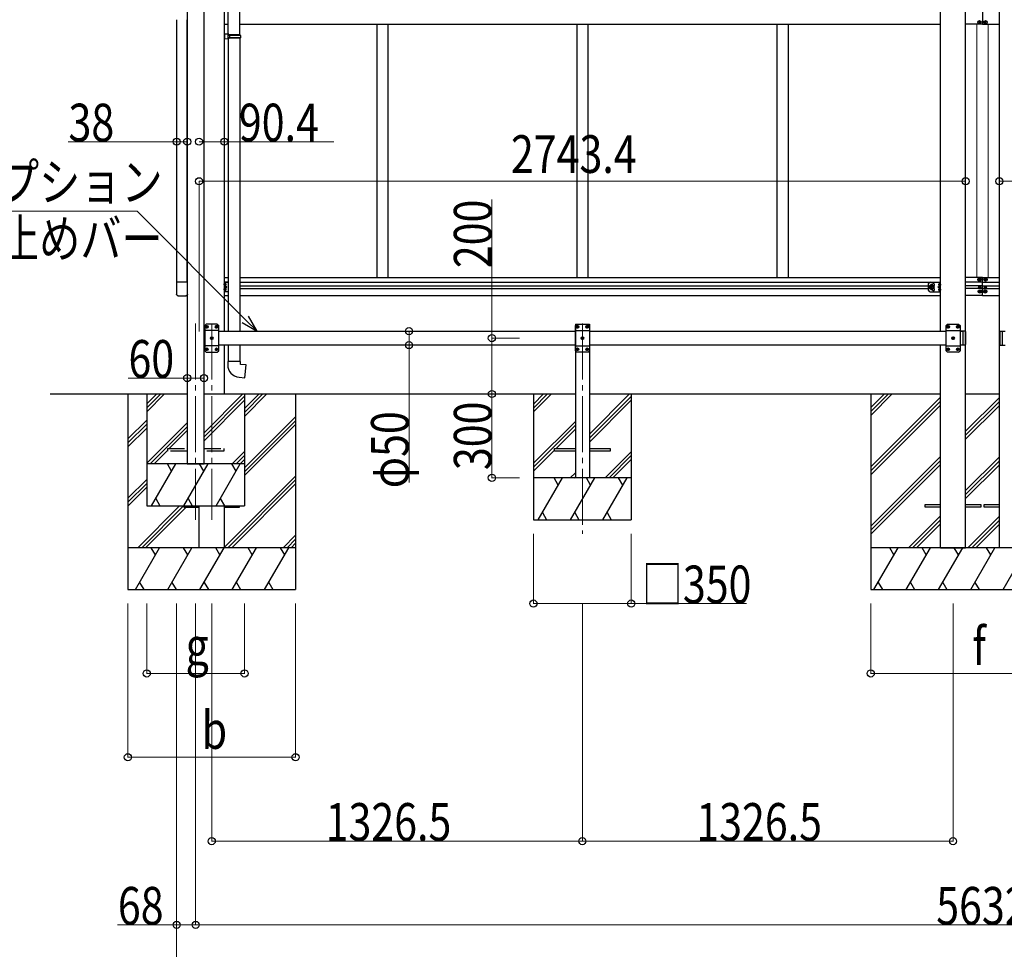
# Model space of a CAD drawing. Units: millimetres. Extents: x 0 to 25230, y 0 to 17820.
# Drawn here: x 8711 to 12235, y 3235 to 6562 of the extents above; entities that cross this region are included whole.
import ezdxf

# ---------------------------------------------------------------- set-up
doc = ezdxf.new("R2010")
doc.units = ezdxf.units.MM
doc.linetypes.add('YCENTER_1', pattern=[13, 10, -1, 1, -1])
doc.linetypes.add('YHIDDEN_1', pattern=[4, 3, -1])
for name, color, linetype, lineweight in [('YKK_12', 2, 'Continuous', 13), ('YKK_13', 4, 'Continuous', 30), ('YKK_A1', 4, 'Continuous', 30), ('YKK_D', 6, 'Continuous', 13)]:
    doc.layers.add(name, color=color, linetype=linetype, lineweight=lineweight)
doc.styles.add('text-b', font='extslim2.shx', dxfattribs={"width": 0.8, "bigfont": 'extfont2.shx'})

msp = doc.modelspace()

# ---------------------------------------------------------------- linework, layer by layer
at = {"layer": 'YKK_12', "linetype": 'YCENTER_1', "ltscale": 20}
for p, q in [((9341, 5474.6), (9341, 4771.8)), ((9398.5, 5474.6), (9398.5, 4771.8)), ((10725, 5474.6), (10725, 4721.8))]:
    msp.add_line(p, q, dxfattribs=at)
at = {"layer": 'YKK_13', "ltscale": 25}
for p, q in [((9457.7, 6510.3), (9457.7, 7454.4)), ((9499.7, 6507.7), (9499.7, 7457)), ((9459.7, 6510.2), (9443.7, 6510.7)), ((9443.7, 6510.7), (9443.7, 6492.8)), ((9459.7, 6493.2), (9443.7, 6492.8)), ((9459.7, 6508.2), (9457.7, 6508.2)), ((9457.7, 6495.2), (9457.7, 6508.2)), ((9500.7, 6507.7), (9457.7, 6507.7)), ((9501.7, 6505.7), (9457.7, 6505.7)), ((9501.7, 6497.7), (9457.7, 6497.7)), ((9500.7, 6495.7), (9457.7, 6495.7)), ((9459.7, 6495.2), (9457.7, 6495.2)), ((9457.7, 6493.2), (9457.7, 5447.7)), ((9459.7, 6508.2), (9459.7, 6510.2)), ((9459.7, 6493.2), (9459.7, 6495.2)), ((9462.2, 6505.7), (9462.6, 6507.7)), ((9462.2, 6505.7), (9462.2, 6497.7)), ((9462.2, 6497.7), (9462.6, 6495.7)), ((9499.7, 6495.7), (9499.7, 5447.7)), ((9501.7, 6505.7), (9500.7, 6507.7)), ((9501.7, 6497.7), (9500.7, 6495.7)), ((9501.7, 6505.7), (9501.7, 6497.7)), ((9457.7, 5397.7), (9457.7, 5338.5)), ((9499.7, 5397.7), (9499.7, 5338.5)), ((9501.7, 5338.5), (9455.7, 5338.5)), ((9455.7, 5338.5), (9455.7, 5327.6)), ((9501.7, 5328.5), (9501.7, 5338.5)), ((9521.6, 5326.8), (9501.7, 5328.5)), ((9517.6, 5281), (9521.6, 5326.8)), ((9496.8, 5282.8), (9517.6, 5281))]:
    msp.add_line(p, q, dxfattribs=at)
at = {"layer": 'YKK_13', "linetype": 'Continuous'}
for p, q in [((12146.5, 6555.7), (12145.5, 6555.7)), ((12145.5, 6555.7), (12145.5, 6554.7)), ((12146.5, 6554.7), (12146.5, 6555.7)), ((12168.5, 6555.7), (12167.5, 6555.7)), ((12167.5, 6555.7), (12167.5, 6554.7)), ((12168.5, 6554.7), (12168.5, 6555.7)), ((12144.5, 6553.7), (12143.5, 6553.7)), ((12143.5, 6553.7), (12143.5, 6552.7)), ((12143.5, 6552.7), (12144.5, 6552.7)), ((12145.5, 6551.7), (12145.5, 6550.7)), ((12145.5, 6550.7), (12146.5, 6550.7)), ((12146.5, 6550.7), (12146.5, 6551.7)), ((12148.5, 6553.7), (12147.5, 6553.7)), ((12147.5, 6552.7), (12148.5, 6552.7)), ((12148.5, 6552.7), (12148.5, 6553.7)), ((12166.5, 6553.7), (12165.5, 6553.7)), ((12165.5, 6553.7), (12165.5, 6552.7)), ((12165.5, 6552.7), (12166.5, 6552.7)), ((12167.5, 6551.7), (12167.5, 6550.7)), ((12167.5, 6550.7), (12168.5, 6550.7)), ((12168.5, 6550.7), (12168.5, 6551.7)), ((12170.5, 6553.7), (12169.5, 6553.7)), ((12169.5, 6552.7), (12170.5, 6552.7)), ((12170.5, 6552.7), (12170.5, 6553.7))]:
    msp.add_line(p, q, dxfattribs=at)
at = {"layer": 'YKK_13'}
for p, q in [((9312.3, 5623.4), (9272.3, 5623.4)), ((9272.3, 5623.4), (9272.3, 5579.7)), ((9312.3, 5579.7), (9312.3, 5623.4)), ((9446.2, 5610), (9446.2, 5618.3)), ((9446.9, 5618.8), (9446.7, 5618.8)), ((9446.9, 5609.5), (9446.7, 5609.5)), ((9449.4, 5614.7), (9448.6, 5614.6)), ((9448.6, 5614.6), (9448.6, 5613.7)), ((9449.4, 5613.7), (9448.6, 5613.7)), ((11970.6, 5611.7), (11966.8, 5605.2)), ((11970.6, 5598.7), (11966.8, 5605.2)), ((11978.1, 5611.7), (11970.6, 5611.7)), ((11981.8, 5605.2), (11978.1, 5611.7)), ((11981.8, 5605.2), (11978.1, 5598.7)), ((12000.6, 5614.7), (12001.4, 5614.6)), ((12000.6, 5613.7), (12001.4, 5613.7)), ((12001.4, 5614.6), (12001.4, 5613.7)), ((12003.1, 5618.8), (12003.3, 5618.8)), ((12003.1, 5609.5), (12003.3, 5609.5)), ((12003.8, 5610), (12003.8, 5618.3)), ((12143.5, 5631.7), (12143.5, 5632.7)), ((12143.5, 5632.7), (12144.5, 5632.7)), ((12144.5, 5631.7), (12143.5, 5631.7)), ((12145, 5605.6), (12145, 5604.8)), ((12145.8, 5605.6), (12145, 5605.6)), ((12145, 5604.8), (12145.8, 5604.8)), ((12145.5, 5633.7), (12145.5, 5634.7)), ((12145.5, 5634.7), (12146.5, 5634.7)), ((12145.5, 5629.7), (12145.5, 5630.7)), ((12146.5, 5629.7), (12145.5, 5629.7)), ((12146.5, 5634.7), (12146.5, 5633.7)), ((12146.5, 5630.7), (12146.5, 5629.7)), ((12147.4, 5607.2), (12146.6, 5607.2)), ((12146.6, 5607.2), (12146.6, 5606.4)), ((12146.6, 5603.9), (12146.6, 5603.1)), ((12146.6, 5603.1), (12147.4, 5603.1)), ((12147.4, 5606.4), (12147.4, 5607.2)), ((12147.4, 5603.1), (12147.4, 5603.9)), ((12147.5, 5632.7), (12148.5, 5632.7)), ((12148.5, 5631.7), (12147.5, 5631.7)), ((12149.1, 5605.6), (12148.2, 5605.6)), ((12148.2, 5604.8), (12149.1, 5604.8)), ((12148.5, 5632.7), (12148.5, 5631.7)), ((12149.1, 5604.8), (12149.1, 5605.6)), ((12165, 5604.8), (12165, 5605.6)), ((12165, 5605.6), (12165.8, 5605.6)), ((12165.8, 5604.8), (12165, 5604.8)), ((12165.5, 5632.7), (12165.5, 5631.7)), ((12166.5, 5632.7), (12165.5, 5632.7)), ((12165.5, 5631.7), (12166.5, 5631.7)), ((12166.6, 5606.4), (12166.6, 5607.2)), ((12166.6, 5607.2), (12167.4, 5607.2)), ((12166.6, 5603.1), (12166.6, 5603.9)), ((12167.4, 5603.1), (12166.6, 5603.1)), ((12167.4, 5607.2), (12167.4, 5606.4)), ((12167.4, 5603.9), (12167.4, 5603.1)), ((12168.5, 5634.7), (12167.5, 5634.7)), ((12167.5, 5634.7), (12167.5, 5633.7)), ((12167.5, 5630.7), (12167.5, 5629.7)), ((12167.5, 5629.7), (12168.5, 5629.7)), ((12168.2, 5605.6), (12169.1, 5605.6)), ((12169.1, 5604.8), (12168.2, 5604.8)), ((12168.5, 5633.7), (12168.5, 5634.7)), ((12168.5, 5629.7), (12168.5, 5630.7)), ((12169.1, 5605.6), (12169.1, 5604.8)), ((12170.5, 5632.7), (12169.5, 5632.7)), ((12169.5, 5631.7), (12170.5, 5631.7)), ((12170.5, 5631.7), (12170.5, 5632.7)), ((9277.8, 5574.2), (9306.8, 5574.2)), ((9446.2, 5592), (9446.2, 5600.3)), ((9446.9, 5600.8), (9446.7, 5600.8)), ((9446.9, 5591.5), (9446.7, 5591.5)), ((9449.4, 5596.7), (9448.6, 5596.6)), ((9448.6, 5596.6), (9448.6, 5595.7)), ((9449.4, 5595.7), (9448.6, 5595.7)), ((11978.1, 5598.7), (11970.6, 5598.7)), ((12000.6, 5596.7), (12001.4, 5596.6)), ((12000.6, 5595.7), (12001.4, 5595.7)), ((12001.4, 5596.6), (12001.4, 5595.7)), ((12003.1, 5600.8), (12003.3, 5600.8)), ((12003.1, 5591.5), (12003.3, 5591.5)), ((12003.8, 5592), (12003.8, 5600.3)), ((12144.5, 5590.2), (12144.5, 5589.2)), ((12145.5, 5590.2), (12144.5, 5590.2)), ((12144.5, 5589.2), (12145.5, 5589.2)), ((12147.5, 5592.2), (12146.5, 5592.2)), ((12146.5, 5592.2), (12146.5, 5591.2)), ((12146.5, 5588.2), (12146.5, 5587.2)), ((12146.5, 5587.2), (12147.5, 5587.2)), ((12147.5, 5591.2), (12147.5, 5592.2)), ((12147.5, 5587.2), (12147.5, 5588.2)), ((12149.5, 5590.2), (12148.5, 5590.2)), ((12148.5, 5589.2), (12149.5, 5589.2)), ((12149.5, 5589.2), (12149.5, 5590.2)), ((12164.5, 5589.2), (12164.5, 5590.2)), ((12164.5, 5590.2), (12165.5, 5590.2)), ((12165.5, 5589.2), (12164.5, 5589.2)), ((12166.5, 5591.2), (12166.5, 5592.2)), ((12166.5, 5592.2), (12167.5, 5592.2)), ((12166.5, 5587.2), (12166.5, 5588.2)), ((12167.5, 5587.2), (12166.5, 5587.2)), ((12167.5, 5592.2), (12167.5, 5591.2)), ((12167.5, 5588.2), (12167.5, 5587.2)), ((12168.5, 5590.2), (12169.5, 5590.2)), ((12169.5, 5589.2), (12168.5, 5589.2)), ((12169.5, 5590.2), (12169.5, 5589.2)), ((9378.9, 5463.1), (9379.9, 5463.1)), ((9378.9, 5462.3), (9379.9, 5462.3)), ((9379.9, 5463.1), (9380.4, 5463.3)), ((9379.9, 5462.3), (9380.4, 5462)), ((9380.6, 5463.8), (9380.4, 5463.3)), ((9380.6, 5461.5), (9380.4, 5462)), ((9380.6, 5464.8), (9380.6, 5463.8)), ((9381.4, 5464.8), (9381.4, 5463.8)), ((9381.4, 5463.8), (9381.7, 5463.3)), ((9381.4, 5461.5), (9381.7, 5462)), ((9382.2, 5463.1), (9381.7, 5463.3)), ((9382.2, 5462.3), (9381.7, 5462)), ((9383.1, 5463.1), (9382.2, 5463.1)), ((9383.1, 5462.3), (9382.2, 5462.3)), ((9413.9, 5463.1), (9414.9, 5463.1)), ((9413.9, 5462.3), (9414.9, 5462.3)), ((9414.9, 5463.1), (9415.4, 5463.3)), ((9414.9, 5462.3), (9415.4, 5462)), ((9415.6, 5463.8), (9415.4, 5463.3)), ((9415.6, 5461.5), (9415.4, 5462)), ((9415.6, 5464.8), (9415.6, 5463.8)), ((9416.4, 5464.8), (9416.4, 5463.8)), ((9416.4, 5463.8), (9416.7, 5463.3)), ((9416.4, 5461.5), (9416.7, 5462)), ((9417.2, 5463.1), (9416.7, 5463.3)), ((9417.2, 5462.3), (9416.7, 5462)), ((9418.1, 5463.1), (9417.2, 5463.1)), ((9418.1, 5462.3), (9417.2, 5462.3)), ((10705.4, 5463.1), (10706.4, 5463.1)), ((10705.4, 5462.3), (10706.4, 5462.3)), ((10706.4, 5463.1), (10706.9, 5463.3)), ((10706.4, 5462.3), (10706.9, 5462)), ((10707.1, 5463.8), (10706.9, 5463.3)), ((10707.1, 5461.5), (10706.9, 5462)), ((10707.1, 5464.8), (10707.1, 5463.8)), ((10707.9, 5464.8), (10707.9, 5463.8)), ((10707.9, 5463.8), (10708.2, 5463.3)), ((10707.9, 5461.5), (10708.2, 5462)), ((10708.7, 5463.1), (10708.2, 5463.3)), ((10708.7, 5462.3), (10708.2, 5462)), ((10709.6, 5463.1), (10708.7, 5463.1)), ((10709.6, 5462.3), (10708.7, 5462.3)), ((10740.4, 5463.1), (10741.4, 5463.1)), ((10740.4, 5462.3), (10741.4, 5462.3)), ((10741.4, 5463.1), (10741.9, 5463.3)), ((10741.4, 5462.3), (10741.9, 5462)), ((10742.1, 5463.8), (10741.9, 5463.3)), ((10742.1, 5461.5), (10741.9, 5462)), ((10742.1, 5464.8), (10742.1, 5463.8)), ((10742.9, 5464.8), (10742.9, 5463.8)), ((10742.9, 5463.8), (10743.2, 5463.3)), ((10742.9, 5461.5), (10743.2, 5462)), ((10743.7, 5463.1), (10743.2, 5463.3)), ((10743.7, 5462.3), (10743.2, 5462)), ((10744.6, 5463.1), (10743.7, 5463.1)), ((10744.6, 5462.3), (10743.7, 5462.3)), ((12031.9, 5463.1), (12032.9, 5463.1)), ((12031.9, 5462.3), (12032.9, 5462.3)), ((12032.9, 5463.1), (12033.4, 5463.3)), ((12032.9, 5462.3), (12033.4, 5462)), ((12033.6, 5463.8), (12033.4, 5463.3)), ((12033.6, 5461.5), (12033.4, 5462)), ((12033.6, 5464.8), (12033.6, 5463.8)), ((12034.4, 5464.8), (12034.4, 5463.8)), ((12034.4, 5463.8), (12034.7, 5463.3)), ((12034.4, 5461.5), (12034.7, 5462)), ((12035.2, 5463.1), (12034.7, 5463.3)), ((12035.2, 5462.3), (12034.7, 5462)), ((12036.1, 5463.1), (12035.2, 5463.1)), ((12036.1, 5462.3), (12035.2, 5462.3)), ((12066.9, 5463.1), (12067.9, 5463.1)), ((12066.9, 5462.3), (12067.9, 5462.3)), ((12067.9, 5463.1), (12068.4, 5463.3)), ((12067.9, 5462.3), (12068.4, 5462)), ((12068.6, 5463.8), (12068.4, 5463.3)), ((12068.6, 5461.5), (12068.4, 5462)), ((12068.6, 5464.8), (12068.6, 5463.8)), ((12069.4, 5464.8), (12069.4, 5463.8)), ((12069.4, 5463.8), (12069.7, 5463.3)), ((12069.4, 5461.5), (12069.7, 5462)), ((12070.2, 5463.1), (12069.7, 5463.3)), ((12070.2, 5462.3), (12069.7, 5462)), ((12071.1, 5463.1), (12070.2, 5463.1)), ((12071.1, 5462.3), (12070.2, 5462.3)), ((9380.6, 5460.6), (9380.6, 5461.5)), ((9381.4, 5460.6), (9381.4, 5461.5)), ((9415.6, 5460.6), (9415.6, 5461.5)), ((9416.4, 5460.6), (9416.4, 5461.5)), ((10707.1, 5460.6), (10707.1, 5461.5)), ((10707.9, 5460.6), (10707.9, 5461.5)), ((10742.1, 5460.6), (10742.1, 5461.5)), ((10742.9, 5460.6), (10742.9, 5461.5)), ((12033.6, 5460.6), (12033.6, 5461.5)), ((12034.4, 5460.6), (12034.4, 5461.5)), ((12068.6, 5460.6), (12068.6, 5461.5)), ((12069.4, 5460.6), (12069.4, 5461.5)), ((9396.4, 5423.1), (9397.4, 5423.1)), ((9396.4, 5422.3), (9397.4, 5422.3)), ((9397.4, 5423.1), (9397.9, 5423.3)), ((9397.4, 5422.3), (9397.9, 5422)), ((9398.1, 5423.8), (9397.9, 5423.3)), ((9398.1, 5421.5), (9397.9, 5422)), ((9398.1, 5424.8), (9398.1, 5423.8)), ((9398.1, 5420.6), (9398.1, 5421.5)), ((9398.9, 5424.8), (9398.9, 5423.8)), ((9398.9, 5423.8), (9399.2, 5423.3)), ((9398.9, 5421.5), (9399.2, 5422)), ((9398.9, 5420.6), (9398.9, 5421.5)), ((9399.7, 5423.1), (9399.2, 5423.3)), ((9399.7, 5422.3), (9399.2, 5422)), ((9400.6, 5423.1), (9399.7, 5423.1)), ((9400.6, 5422.3), (9399.7, 5422.3)), ((10722.9, 5423.1), (10723.9, 5423.1)), ((10722.9, 5422.3), (10723.9, 5422.3)), ((10723.9, 5423.1), (10724.4, 5423.3)), ((10723.9, 5422.3), (10724.4, 5422)), ((10724.6, 5423.8), (10724.4, 5423.3)), ((10724.6, 5421.5), (10724.4, 5422)), ((10724.6, 5424.8), (10724.6, 5423.8)), ((10724.6, 5420.6), (10724.6, 5421.5)), ((10725.4, 5424.8), (10725.4, 5423.8)), ((10725.4, 5423.8), (10725.7, 5423.3)), ((10725.4, 5421.5), (10725.7, 5422)), ((10725.4, 5420.6), (10725.4, 5421.5)), ((10726.2, 5423.1), (10725.7, 5423.3)), ((10726.2, 5422.3), (10725.7, 5422)), ((10727.1, 5423.1), (10726.2, 5423.1)), ((10727.1, 5422.3), (10726.2, 5422.3)), ((12049.4, 5423.1), (12050.4, 5423.1)), ((12049.4, 5422.3), (12050.4, 5422.3)), ((12050.4, 5423.1), (12050.9, 5423.3)), ((12050.4, 5422.3), (12050.9, 5422)), ((12051.1, 5423.8), (12050.9, 5423.3)), ((12051.1, 5421.5), (12050.9, 5422)), ((12051.1, 5424.8), (12051.1, 5423.8)), ((12051.1, 5420.6), (12051.1, 5421.5)), ((12051.9, 5424.8), (12051.9, 5423.8)), ((12051.9, 5423.8), (12052.2, 5423.3)), ((12051.9, 5421.5), (12052.2, 5422)), ((12051.9, 5420.6), (12051.9, 5421.5)), ((12052.7, 5423.1), (12052.2, 5423.3)), ((12052.7, 5422.3), (12052.2, 5422)), ((12053.6, 5423.1), (12052.7, 5423.1)), ((12053.6, 5422.3), (12052.7, 5422.3)), ((9378.9, 5383.1), (9379.9, 5383.1)), ((9378.9, 5382.3), (9379.9, 5382.3)), ((9379.9, 5383.1), (9380.4, 5383.3)), ((9379.9, 5382.3), (9380.4, 5382)), ((9380.6, 5383.8), (9380.4, 5383.3)), ((9380.6, 5381.5), (9380.4, 5382)), ((9380.6, 5384.8), (9380.6, 5383.8)), ((9380.6, 5380.6), (9380.6, 5381.5)), ((9381.4, 5384.8), (9381.4, 5383.8)), ((9381.4, 5383.8), (9381.7, 5383.3)), ((9381.4, 5381.5), (9381.7, 5382)), ((9381.4, 5380.6), (9381.4, 5381.5)), ((9382.2, 5383.1), (9381.7, 5383.3)), ((9382.2, 5382.3), (9381.7, 5382)), ((9383.1, 5383.1), (9382.2, 5383.1)), ((9383.1, 5382.3), (9382.2, 5382.3)), ((9413.9, 5383.1), (9414.9, 5383.1)), ((9413.9, 5382.3), (9414.9, 5382.3)), ((9414.9, 5383.1), (9415.4, 5383.3)), ((9414.9, 5382.3), (9415.4, 5382)), ((9415.6, 5383.8), (9415.4, 5383.3)), ((9415.6, 5381.5), (9415.4, 5382)), ((9415.6, 5384.8), (9415.6, 5383.8)), ((9415.6, 5380.6), (9415.6, 5381.5)), ((9416.4, 5384.8), (9416.4, 5383.8)), ((9416.4, 5383.8), (9416.7, 5383.3)), ((9416.4, 5381.5), (9416.7, 5382)), ((9416.4, 5380.6), (9416.4, 5381.5)), ((9417.2, 5383.1), (9416.7, 5383.3)), ((9417.2, 5382.3), (9416.7, 5382)), ((9418.1, 5383.1), (9417.2, 5383.1)), ((9418.1, 5382.3), (9417.2, 5382.3)), ((10705.4, 5383.1), (10706.4, 5383.1)), ((10705.4, 5382.3), (10706.4, 5382.3)), ((10706.4, 5383.1), (10706.9, 5383.3)), ((10706.4, 5382.3), (10706.9, 5382)), ((10707.1, 5383.8), (10706.9, 5383.3)), ((10707.1, 5381.5), (10706.9, 5382)), ((10707.1, 5384.8), (10707.1, 5383.8)), ((10707.1, 5380.6), (10707.1, 5381.5)), ((10707.9, 5384.8), (10707.9, 5383.8)), ((10707.9, 5383.8), (10708.2, 5383.3)), ((10707.9, 5381.5), (10708.2, 5382)), ((10707.9, 5380.6), (10707.9, 5381.5)), ((10708.7, 5383.1), (10708.2, 5383.3)), ((10708.7, 5382.3), (10708.2, 5382)), ((10709.6, 5383.1), (10708.7, 5383.1)), ((10709.6, 5382.3), (10708.7, 5382.3)), ((10740.4, 5383.1), (10741.4, 5383.1)), ((10740.4, 5382.3), (10741.4, 5382.3)), ((10741.4, 5383.1), (10741.9, 5383.3)), ((10741.4, 5382.3), (10741.9, 5382)), ((10742.1, 5383.8), (10741.9, 5383.3)), ((10742.1, 5381.5), (10741.9, 5382)), ((10742.1, 5384.8), (10742.1, 5383.8)), ((10742.1, 5380.6), (10742.1, 5381.5)), ((10742.9, 5384.8), (10742.9, 5383.8)), ((10742.9, 5383.8), (10743.2, 5383.3)), ((10742.9, 5381.5), (10743.2, 5382)), ((10742.9, 5380.6), (10742.9, 5381.5)), ((10743.7, 5383.1), (10743.2, 5383.3)), ((10743.7, 5382.3), (10743.2, 5382)), ((10744.6, 5383.1), (10743.7, 5383.1)), ((10744.6, 5382.3), (10743.7, 5382.3)), ((12031.9, 5383.1), (12032.9, 5383.1)), ((12031.9, 5382.3), (12032.9, 5382.3)), ((12032.9, 5383.1), (12033.4, 5383.3)), ((12032.9, 5382.3), (12033.4, 5382)), ((12033.6, 5383.8), (12033.4, 5383.3)), ((12033.6, 5381.5), (12033.4, 5382)), ((12033.6, 5384.8), (12033.6, 5383.8)), ((12033.6, 5380.6), (12033.6, 5381.5)), ((12034.4, 5384.8), (12034.4, 5383.8)), ((12034.4, 5383.8), (12034.7, 5383.3)), ((12034.4, 5381.5), (12034.7, 5382)), ((12034.4, 5380.6), (12034.4, 5381.5)), ((12035.2, 5383.1), (12034.7, 5383.3)), ((12035.2, 5382.3), (12034.7, 5382)), ((12036.1, 5383.1), (12035.2, 5383.1)), ((12036.1, 5382.3), (12035.2, 5382.3)), ((12066.9, 5383.1), (12067.9, 5383.1)), ((12066.9, 5382.3), (12067.9, 5382.3)), ((12067.9, 5383.1), (12068.4, 5383.3)), ((12067.9, 5382.3), (12068.4, 5382)), ((12068.6, 5383.8), (12068.4, 5383.3)), ((12068.6, 5381.5), (12068.4, 5382)), ((12068.6, 5384.8), (12068.6, 5383.8)), ((12068.6, 5380.6), (12068.6, 5381.5)), ((12069.4, 5384.8), (12069.4, 5383.8)), ((12069.4, 5383.8), (12069.7, 5383.3)), ((12069.4, 5381.5), (12069.7, 5382)), ((12069.4, 5380.6), (12069.4, 5381.5)), ((12070.2, 5383.1), (12069.7, 5383.3)), ((12070.2, 5382.3), (12069.7, 5382)), ((12071.1, 5383.1), (12070.2, 5383.1)), ((12071.1, 5382.3), (12070.2, 5382.3)), ((10625, 5018.2), (10625, 5027.2)), ((10625, 5027.2), (10700, 5027.2)), ((10700, 5018.2), (10625, 5018.2)), ((10750, 5027.2), (10825, 5027.2)), ((10825, 5018.2), (10750, 5018.2)), ((10825, 5027.2), (10825, 5018.2)), ((9298.5, 4822.7), (9298.5, 4818.2)), ((9298.5, 4818.2), (9353.3, 4818.2)), ((9443.7, 4818.2), (9498.5, 4818.2)), ((9498.5, 4818.2), (9498.5, 4822.7)), ((11951.5, 4818.2), (11951.5, 4827.2)), ((11951.5, 4827.2), (12006.3, 4827.2)), ((12006.3, 4818.2), (11951.5, 4818.2)), ((12096.7, 4827.2), (12151.5, 4827.2)), ((12151.5, 4818.2), (12096.7, 4818.2)), ((12151.5, 4827.2), (12151.5, 4818.2)), ((12162.5, 4818.2), (12162.5, 4827.2)), ((12162.5, 4827.2), (12217.3, 4827.2)), ((12217.3, 4818.2), (12162.5, 4818.2))]:
    msp.add_line(p, q, dxfattribs=at)
at = {"layer": 'YKK_13', "linetype": 'YCENTER_1'}
for p, q in [((9451.1, 5614.2), (9441.2, 5614.2)), ((11986.8, 5605.2), (11961.8, 5605.2)), ((11974.3, 5593.7), (11974.3, 5616.7)), ((11998.9, 5614.2), (12008.8, 5614.2)), ((9451.1, 5596.2), (9441.2, 5596.2)), ((11998.9, 5596.2), (12008.8, 5596.2)), ((9375.3, 5462.7), (9386.7, 5462.7)), ((9381, 5457), (9381, 5468.4)), ((9410.3, 5462.7), (9421.7, 5462.7)), ((9416, 5457), (9416, 5468.4)), ((10713.2, 5462.7), (10701.8, 5462.7)), ((10707.5, 5457), (10707.5, 5468.4)), ((10748.2, 5462.7), (10736.8, 5462.7)), ((10742.5, 5457), (10742.5, 5468.4)), ((12039.7, 5462.7), (12028.3, 5462.7)), ((12034, 5457), (12034, 5468.4)), ((12074.7, 5462.7), (12063.3, 5462.7)), ((12069, 5457), (12069, 5468.4)), ((9398.5, 5417), (9398.5, 5428.4)), ((10725, 5417), (10725, 5428.4)), ((12051.5, 5417), (12051.5, 5428.4)), ((9392.8, 5422.7), (9404.2, 5422.7)), ((10730.7, 5422.7), (10719.3, 5422.7)), ((12057.2, 5422.7), (12045.8, 5422.7)), ((9375.3, 5382.7), (9386.7, 5382.7)), ((9381, 5377), (9381, 5388.4)), ((9410.3, 5382.7), (9421.7, 5382.7)), ((9416, 5377), (9416, 5388.4)), ((10713.2, 5382.7), (10701.8, 5382.7)), ((10707.5, 5377), (10707.5, 5388.4)), ((10748.2, 5382.7), (10736.8, 5382.7)), ((10742.5, 5377), (10742.5, 5388.4)), ((12039.7, 5382.7), (12028.3, 5382.7)), ((12034, 5377), (12034, 5388.4)), ((12074.7, 5382.7), (12063.3, 5382.7)), ((12069, 5377), (12069, 5388.4))]:
    msp.add_line(p, q, dxfattribs=at)
at = {"layer": 'YKK_13', "lineweight": 30}
for p, q in [((9443.7, 5587.7), (9443.7, 5622.7)), ((9457.7, 5622.7), (9443.7, 5622.7)), ((9446.2, 5587.7), (9446.2, 5622.7)), ((9446.2, 5605.2), (9453.2, 5605.2)), ((9453.2, 5605.2), (9447.1, 5609.5)), ((9447.1, 5600.8), (9453.2, 5605.2)), ((11964.3, 5592.7), (11964.3, 5617.7)), ((11969.3, 5622.7), (12006.3, 5622.7)), ((11996.8, 5605.2), (12002.9, 5609.5)), ((12002.9, 5600.8), (11996.8, 5605.2)), ((12003.8, 5605.2), (11996.8, 5605.2)), ((12003.8, 5587.7), (12003.8, 5622.7)), ((12006.3, 5587.7), (12006.3, 5622.7)), ((9457.7, 5587.7), (9443.7, 5587.7)), ((11969.3, 5587.7), (12006.3, 5587.7)), ((9378.5, 5472.7), (9373.5, 5467.7)), ((9373.5, 5467.7), (9373.5, 5377.7)), ((9418.5, 5472.7), (9378.5, 5472.7)), ((9418.5, 5472.7), (9423.5, 5467.7)), ((9423.5, 5377.7), (9423.5, 5467.7)), ((10705, 5472.7), (10700, 5467.7)), ((10700, 5377.7), (10700, 5467.7)), ((10705, 5472.7), (10745, 5472.7)), ((10745, 5472.7), (10750, 5467.7)), ((10750, 5467.7), (10750, 5377.7)), ((12031.5, 5472.7), (12026.5, 5467.7)), ((12026.5, 5377.7), (12026.5, 5467.7)), ((12031.5, 5472.7), (12071.5, 5472.7)), ((12071.5, 5472.7), (12076.5, 5467.7)), ((12076.5, 5467.7), (12076.5, 5377.7)), ((9423.5, 5450), (9373.5, 5450)), ((10700, 5450), (10750, 5450)), ((12026.5, 5450), (12076.5, 5450)), ((12086.7, 5447.7), (12086.7, 5397.7)), ((12094.7, 5447.7), (12086.7, 5447.7)), ((12086.7, 5447.7), (12086.7, 5397.7)), ((12094.7, 5447.7), (12094.7, 5397.7)), ((12096.7, 5445.7), (12094.7, 5447.7)), ((12096.7, 5445.7), (12096.7, 5399.7)), ((12217.3, 5445.7), (12219.3, 5447.7)), ((12217.3, 5445.7), (12217.3, 5399.7)), ((12219.3, 5447.7), (12219.3, 5397.7)), ((12219.3, 5447.7), (12227.3, 5447.7)), ((12227.3, 5447.7), (12227.3, 5397.7)), ((12227.3, 5447.7), (12227.3, 5397.7)), ((9423.5, 5395.4), (9373.5, 5395.4)), ((10700, 5395.4), (10750, 5395.4)), ((12026.5, 5395.4), (12076.5, 5395.4)), ((12094.7, 5397.7), (12086.7, 5397.7)), ((12096.7, 5399.7), (12094.7, 5397.7)), ((12217.3, 5399.7), (12219.3, 5397.7)), ((12219.3, 5397.7), (12227.3, 5397.7)), ((9378.5, 5372.7), (9373.5, 5377.7)), ((9378.5, 5372.7), (9418.5, 5372.7)), ((9418.5, 5372.7), (9423.5, 5377.7)), ((10705, 5372.7), (10700, 5377.7)), ((10745, 5372.7), (10705, 5372.7)), ((10745, 5372.7), (10750, 5377.7)), ((12031.5, 5372.7), (12026.5, 5377.7)), ((12071.5, 5372.7), (12031.5, 5372.7)), ((12071.5, 5372.7), (12076.5, 5377.7))]:
    msp.add_line(p, q, dxfattribs=at)
at = {"layer": 'YKK_13', "linetype": 'Continuous', "ltscale": 20}
for p, q in [((12086.7, 5447.7), (12086.7, 5397.7)), ((12094.7, 5447.7), (12086.7, 5447.7)), ((12094.7, 5447.7), (12094.7, 5397.7)), ((12096.7, 5445.7), (12094.7, 5447.7)), ((12096.7, 5445.7), (12096.7, 5399.7)), ((12094.7, 5397.7), (12086.7, 5397.7)), ((12096.7, 5399.7), (12094.7, 5397.7))]:
    msp.add_line(p, q, dxfattribs=at)
at = {"layer": 'YKK_13', "ltscale": 20}
msp.add_line((12086.7, 5447.7), (12086.7, 5397.7), dxfattribs=at)
at = {"layer": 'YKK_13', "linetype": 'YHIDDEN_1', "ltscale": 20}
for p, q in [((9241.3, 5018.2), (9241.3, 5027.2)), ((9241.3, 5027.2), (9311, 5027.2)), ((9311, 5018.2), (9241.3, 5018.2)), ((9371, 5027.2), (9441.3, 5027.2)), ((9441.3, 5018.2), (9371, 5018.2)), ((9441.3, 5027.2), (9441.3, 5018.2))]:
    msp.add_line(p, q, dxfattribs=at)
at = {"layer": 'YKK_13', "linetype": 'Continuous'}
for centre in [(12146, 6553.2), (12168, 6553.2)]:
    msp.add_circle(centre, 5.9, dxfattribs=at)
at = {"layer": 'YKK_13'}
for centre, radius in [((12146, 5632.2), 5.9), ((12168, 5632.2), 5.9), ((11974.3, 5605.2), 6.5), ((12147, 5605.2), 3.75), ((12167, 5605.2), 3.75), ((12147, 5589.7), 5.9), ((12167, 5589.7), 5.9), ((9381, 5462.7), 4.7), ((9416, 5462.7), 4.7), ((10707.5, 5462.7), 4.7), ((10742.5, 5462.7), 4.7), ((12034, 5462.7), 4.7), ((12069, 5462.7), 4.7), ((9398.5, 5422.7), 4.7), ((10725, 5422.7), 4.7), ((12051.5, 5422.7), 4.7), ((9381, 5382.7), 4.7), ((9416, 5382.7), 4.7), ((10707.5, 5382.7), 4.7), ((10742.5, 5382.7), 4.7), ((12034, 5382.7), 4.7), ((12069, 5382.7), 4.7)]:
    msp.add_circle(centre, radius, dxfattribs=at)
at = {"layer": 'YKK_13', "lineweight": 30}
for radius in [8.5, 7.5]:
    msp.add_circle((11974.3, 5605.2), radius, dxfattribs=at)
at = {"layer": 'YKK_13', "linetype": 'Continuous'}
for centre, start, end in [((12144.5, 6554.7), 270, 0), ((12147.5, 6554.7), 180, 270), ((12166.5, 6554.7), 270, 0), ((12169.5, 6554.7), 180, 270), ((12144.5, 6551.7), 0, 90), ((12147.5, 6551.7), 90, 180), ((12166.5, 6551.7), 0, 90), ((12169.5, 6551.7), 90, 180)]:
    msp.add_arc(centre, 1, start, end, dxfattribs=at)
at = {"layer": 'YKK_13'}
for centre, radius, start, end in [((9446.7, 5618.3), 0.5, 90, 180), ((9446.7, 5610), 0.5, 180, 270), ((9446.9, 5618), 0.8, 47.7642, 90), ((9446.9, 5610.3), 0.8, 270, 312.2358), ((9443.4, 5614.2), 6, 4.828, 47.7642), ((9443.4, 5614.2), 6, 312.2358, 355.172), ((12006.6, 5614.2), 6, 132.2358, 175.172), ((12006.6, 5614.2), 6, 184.828, 227.7642), ((12003.1, 5618), 0.8, 90, 132.2358), ((12003.1, 5610.3), 0.8, 227.7642, 270), ((12003.3, 5618.3), 0.5, 0, 90), ((12003.3, 5610), 0.5, 270, 0), ((12144.5, 5633.7), 1, 270, 0), ((12144.5, 5630.7), 1, 0, 90), ((12145.8, 5606.4), 0.82, 270, 0), ((12145.8, 5603.9), 0.82, 0, 90), ((12147.5, 5633.7), 1, 180, 270), ((12147.5, 5630.7), 1, 90, 180), ((12148.2, 5606.4), 0.82, 180, 270), ((12148.2, 5603.9), 0.82, 90, 180), ((12165.8, 5606.4), 0.82, 270, 0), ((12165.8, 5603.9), 0.82, 0, 90), ((12166.5, 5633.7), 1, 270, 0), ((12166.5, 5630.7), 1, 0, 90), ((12168.2, 5606.4), 0.82, 180, 270), ((12168.2, 5603.9), 0.82, 90, 180), ((12169.5, 5633.7), 1, 180, 270), ((12169.5, 5630.7), 1, 90, 180), ((9446.7, 5600.3), 0.5, 90, 180), ((9446.7, 5592), 0.5, 180, 270), ((9446.9, 5600), 0.8, 47.7642, 90), ((9446.9, 5592.3), 0.8, 270, 312.2358), ((9443.4, 5596.2), 6, 4.828, 47.7642), ((9443.4, 5596.2), 6, 312.2358, 355.172), ((12006.6, 5596.2), 6, 132.2358, 175.172), ((12006.6, 5596.2), 6, 184.828, 227.7642), ((12003.1, 5600), 0.8, 90, 132.2358), ((12003.1, 5592.3), 0.8, 227.7642, 270), ((12003.3, 5600.3), 0.5, 0, 90), ((12003.3, 5592), 0.5, 270, 0), ((12145.5, 5591.2), 1, 270, 0), ((12145.5, 5588.2), 1, 0, 90), ((12148.5, 5591.2), 1, 180, 270), ((12148.5, 5588.2), 1, 90, 180), ((12165.5, 5591.2), 1, 270, 0), ((12165.5, 5588.2), 1, 0, 90), ((12168.5, 5591.2), 1, 180, 270), ((12168.5, 5588.2), 1, 90, 180), ((9381, 5462.7), 2.15, 169.288, 190.712), ((9381, 5462.7), 2.15, 79.288, 100.712), ((9381, 5462.7), 2.15, 349.288, 10.712), ((9416, 5462.7), 2.15, 169.288, 190.712), ((9416, 5462.7), 2.15, 79.288, 100.712), ((9416, 5462.7), 2.15, 349.288, 10.712), ((10707.5, 5462.7), 2.15, 169.288, 190.712), ((10707.5, 5462.7), 2.15, 79.288, 100.712), ((10707.5, 5462.7), 2.15, 349.288, 10.712), ((10742.5, 5462.7), 2.15, 169.288, 190.712), ((10742.5, 5462.7), 2.15, 79.288, 100.712), ((10742.5, 5462.7), 2.15, 349.288, 10.712), ((12034, 5462.7), 2.15, 169.288, 190.712), ((12034, 5462.7), 2.15, 79.288, 100.712), ((12034, 5462.7), 2.15, 349.288, 10.712), ((12069, 5462.7), 2.15, 169.288, 190.712), ((12069, 5462.7), 2.15, 79.288, 100.712), ((12069, 5462.7), 2.15, 349.288, 10.712), ((9381, 5462.7), 2.15, 259.288, 280.712), ((9416, 5462.7), 2.15, 259.288, 280.712), ((10707.5, 5462.7), 2.15, 259.288, 280.712), ((10742.5, 5462.7), 2.15, 259.288, 280.712), ((12034, 5462.7), 2.15, 259.288, 280.712), ((12069, 5462.7), 2.15, 259.288, 280.712), ((9398.5, 5422.7), 2.15, 169.288, 190.712), ((9398.5, 5422.7), 2.15, 79.288, 100.712), ((9398.5, 5422.7), 2.15, 259.288, 280.712), ((9398.5, 5422.7), 2.15, 349.288, 10.712), ((10725, 5422.7), 2.15, 169.288, 190.712), ((10725, 5422.7), 2.15, 79.288, 100.712), ((10725, 5422.7), 2.15, 259.288, 280.712), ((10725, 5422.7), 2.15, 349.288, 10.712), ((12051.5, 5422.7), 2.15, 169.288, 190.712), ((12051.5, 5422.7), 2.15, 79.288, 100.712), ((12051.5, 5422.7), 2.15, 259.288, 280.712), ((12051.5, 5422.7), 2.15, 349.288, 10.712), ((9381, 5382.7), 2.15, 169.288, 190.712), ((9381, 5382.7), 2.15, 79.288, 100.712), ((9381, 5382.7), 2.15, 259.288, 280.712), ((9381, 5382.7), 2.15, 349.288, 10.712), ((9416, 5382.7), 2.15, 169.288, 190.712), ((9416, 5382.7), 2.15, 79.288, 100.712), ((9416, 5382.7), 2.15, 259.288, 280.712), ((9416, 5382.7), 2.15, 349.288, 10.712), ((10707.5, 5382.7), 2.15, 169.288, 190.712), ((10707.5, 5382.7), 2.15, 79.288, 100.712), ((10707.5, 5382.7), 2.15, 259.288, 280.712), ((10707.5, 5382.7), 2.15, 349.288, 10.712), ((10742.5, 5382.7), 2.15, 169.288, 190.712), ((10742.5, 5382.7), 2.15, 79.288, 100.712), ((10742.5, 5382.7), 2.15, 259.288, 280.712), ((10742.5, 5382.7), 2.15, 349.288, 10.712), ((12034, 5382.7), 2.15, 169.288, 190.712), ((12034, 5382.7), 2.15, 79.288, 100.712), ((12034, 5382.7), 2.15, 259.288, 280.712), ((12034, 5382.7), 2.15, 349.288, 10.712), ((12069, 5382.7), 2.15, 169.288, 190.712), ((12069, 5382.7), 2.15, 79.288, 100.712), ((12069, 5382.7), 2.15, 259.288, 280.712), ((12069, 5382.7), 2.15, 349.288, 10.712), ((9500.7, 5327.6), 45, 180, 265)]:
    msp.add_arc(centre, radius, start, end, dxfattribs=at)
at = {"layer": 'YKK_13', "lineweight": 30}
for centre, radius, start, end in [((11969.3, 5617.7), 5, 90, 180), ((11981.3, 5613.7), 4.25, 274.7608, 186.2943), ((11969.3, 5592.7), 5, 180, 270), ((11981.3, 5596.7), 4.25, 173.7057, 85.2392)]:
    msp.add_arc(centre, radius, start, end, dxfattribs=at)
at = {"layer": 'YKK_13', "extrusion": (0, 0, -1)}
for centre, major_axis in [((9277.8, 5579.7), (-3.9, -3.9)), ((9306.8, 5579.7), (3.9, -3.9))]:
    msp.add_ellipse(centre, major_axis=major_axis, ratio=0.997265, start_param=5.499157, end_param=7.067214, dxfattribs=at)
at = {"layer": 'YKK_A1'}
for p, q in [((9311, 7820.1), (9311, 4972.7)), ((9371, 4972.7), (9371, 7807)), ((12157, 6676.2), (12157, 6546.2)), ((9273.5, 5623.4), (9273.5, 6562)), ((9311, 5623.4), (9311, 6562)), ((9443.7, 6546.2), (9457.7, 6546.2)), ((9499.7, 6546.2), (12006.3, 6546.2)), ((9989, 6546.2), (9989, 5639.2)), ((9989, 6546.2), (9989, 5639.2)), ((10029, 6546.2), (10029, 5639.2)), ((10705, 6546.2), (10705, 5639.2)), ((10745, 6546.2), (10745, 5639.2)), ((11421, 6546.2), (11421, 5639.2)), ((11461, 6546.2), (11461, 5639.2)), ((12157, 6546.2), (12097.1, 6546.2)), ((12157, 6546.2), (12216.9, 6546.2)), ((9443.7, 5639.2), (9457.7, 5639.2)), ((9499.7, 5639.2), (12006.3, 5639.2)), ((12157, 5639.2), (12096.7, 5639.2)), ((12157, 5574.7), (12157, 5639.2)), ((12157, 5639.2), (12217.3, 5639.2)), ((9443.7, 5623.2), (9457.7, 5623.2)), ((9499.7, 5623.2), (12006.3, 5623.2)), ((9499.7, 5609.7), (11964.3, 5609.7)), ((12157, 5623.2), (12096.7, 5623.2)), ((12157, 5609.7), (12096.7, 5609.7)), ((12157, 5623.2), (12217.3, 5623.2)), ((12157, 5609.7), (12217.3, 5609.7)), ((9443.7, 5574.7), (9457.7, 5574.7)), ((9499.7, 5600.7), (11964.3, 5600.7)), ((9499.7, 5574.7), (12006.3, 5574.7)), ((12157, 5600.7), (12096.7, 5600.7)), ((12157, 5574.7), (12096.7, 5574.7)), ((12157, 5600.7), (12217.3, 5600.7)), ((12157, 5574.7), (12217.3, 5574.7)), ((9371, 5447.7), (9373.5, 5447.7)), ((9423.5, 5447.7), (10700, 5447.7)), ((10750, 5447.7), (12026.5, 5447.7)), ((12086.7, 5447.7), (12076.5, 5447.7)), ((12076.5, 5447.7), (12086.7, 5447.7)), ((12227.3, 5447.7), (12237.5, 5447.7)), ((9373.5, 5397.7), (9371, 5397.7)), ((10700, 5397.7), (9423.5, 5397.7)), ((12026.5, 5397.7), (10750, 5397.7)), ((12086.7, 5397.7), (12076.5, 5397.7)), ((12086.7, 5397.7), (12076.5, 5397.7)), ((12227.3, 5397.7), (12237.5, 5397.7)), ((8819.9, 5222.7), (9311, 5222.7)), ((9098.5, 5222.7), (9098.5, 4522.7)), ((9166, 5222.7), (9166, 4822.7)), ((9166, 5186.9), (9201.7, 5222.7)), ((9166, 5172.8), (9215.9, 5222.7)), ((9166, 5158.7), (9230, 5222.7)), ((9371, 5222.7), (10700, 5222.7)), ((9371, 5083.6), (9510.1, 5222.7)), ((9516, 5222.7), (9516, 4822.7)), ((9516, 5142.5), (9596.1, 5222.7)), ((9516, 5170.8), (9567.9, 5222.7)), ((9516, 5156.7), (9582, 5222.7)), ((9698.5, 5222.7), (9698.5, 4522.7)), ((10549.8, 5222.7), (10549.8, 4772.7)), ((10549.8, 5186.7), (10585.7, 5222.7)), ((10549.8, 5172.5), (10599.9, 5222.7)), ((10549.8, 5158.4), (10614, 5222.7)), ((10750, 5222.7), (12006.3, 5222.7)), ((10750, 5078.6), (10894.1, 5222.7)), ((10899.8, 5222.7), (10899.8, 4772.7)), ((11757, 5222.7), (11757, 4522.7)), ((11757, 5173.8), (11805.9, 5222.7)), ((11757, 5159.7), (11820, 5222.7)), ((11757, 5145.5), (11834.1, 5222.7)), ((12096.7, 5222.7), (12217.3, 5222.7)), ((9371, 5069.4), (9516, 5214.4)), ((9371, 5055.3), (9516, 5200.3)), ((10750, 5064.4), (10899.8, 5214.2)), ((10750, 5050.3), (10899.8, 5200)), ((11757, 4961.7), (12006.3, 5211)), ((11757, 4947.5), (12006.3, 5196.8)), ((11757, 4933.4), (12006.3, 5182.7)), ((12096.7, 5089.3), (12217.3, 5209.9)), ((12096.7, 5075.1), (12217.3, 5195.7)), ((12096.7, 5061), (12217.3, 5181.6)), ((9098.5, 5061.7), (9166, 5129.2)), ((9098.5, 5047.5), (9166, 5115)), ((9166, 4974.8), (9311, 5119.8)), ((9516, 4958.7), (9698.5, 5141.2)), ((9516, 4944.6), (9698.5, 5127)), ((9516, 4930.4), (9698.5, 5112.9)), ((10549.8, 4974.6), (10700, 5124.8)), ((10549.8, 4960.4), (10700, 5110.7)), ((9098.5, 5033.4), (9166, 5100.9)), ((9178, 4972.7), (9311, 5105.7)), ((9246.7, 5027.2), (9311, 5091.5)), ((10630.7, 5027.2), (10700, 5096.5)), ((9192.2, 4972.7), (9241.3, 5021.8)), ((9472.2, 4972.7), (9516, 5016.4)), ((10549.8, 4946.3), (10625, 5021.5)), ((10806.2, 4922.7), (10899.8, 5016.2)), ((9516, 4972.7), (9166, 4972.7)), ((9183.3, 4822.7), (9269.9, 4972.7)), ((9254.9, 4946.7), (9239.9, 4972.7)), ((9298.7, 4822.7), (9385.3, 4972.7)), ((9311, 4972.7), (9371, 4972.7)), ((9370.3, 4946.7), (9355.3, 4972.7)), ((9414.2, 4822.7), (9500.8, 4972.7)), ((9485.8, 4946.7), (9470.8, 4972.7)), ((9486.4, 4972.7), (9516, 5002.3)), ((9500.5, 4972.7), (9516, 4988.2)), ((10820.4, 4922.7), (10899.8, 5002)), ((10834.5, 4922.7), (10899.8, 4987.9)), ((11757, 4749.6), (12006.3, 4998.9)), ((11757, 4735.4), (12006.3, 4984.7)), ((11757, 4721.3), (12006.3, 4970.6)), ((12096.7, 4877.1), (12217.3, 4997.7)), ((12096.7, 4863), (12217.3, 4983.6)), ((12096.7, 4848.8), (12217.3, 4969.4)), ((10681.7, 4922.7), (10700, 4941)), ((9098.5, 4849.6), (9166, 4917.1)), ((9098.5, 4835.4), (9166, 4902.9)), ((9443.7, 4674.3), (9698.5, 4929.1)), ((9456.3, 4672.7), (9698.5, 4914.9)), ((9470.4, 4672.7), (9698.5, 4900.8)), ((10899.8, 4922.7), (10549.8, 4922.7)), ((10567.3, 4772.7), (10653.9, 4922.7)), ((10638.9, 4896.7), (10623.9, 4922.7)), ((10682.7, 4772.7), (10769.3, 4922.7)), ((10695.9, 4922.7), (10700, 4926.8)), ((10754.3, 4896.7), (10739.3, 4922.7)), ((10798.2, 4772.7), (10884.8, 4922.7)), ((10869.8, 4896.7), (10854.8, 4922.7)), ((9098.5, 4821.3), (9166, 4888.8)), ((9198.3, 4848.6), (9213.2, 4822.7)), ((9313.7, 4848.6), (9328.7, 4822.7)), ((9429.2, 4848.6), (9444.2, 4822.7)), ((9133.8, 4672.7), (9283.8, 4822.7)), ((9147.9, 4672.7), (9297.9, 4822.7)), ((9162, 4672.7), (9307.5, 4818.2)), ((9166, 4822.7), (9516, 4822.7)), ((10582.3, 4798.6), (10597.2, 4772.7)), ((10697.7, 4798.6), (10712.7, 4772.7)), ((10813.2, 4798.6), (10828.2, 4772.7)), ((10549.8, 4772.7), (10899.8, 4772.7)), ((11892.3, 4672.7), (12006.3, 4786.7)), ((11906.4, 4672.7), (12006.3, 4772.6)), ((11920.5, 4672.7), (12006.3, 4758.4)), ((12104.4, 4672.7), (12217.3, 4785.6)), ((12118.5, 4672.7), (12217.3, 4771.5)), ((12132.7, 4672.7), (12217.3, 4757.3)), ((9654.3, 4672.7), (9698.5, 4716.9)), ((9668.4, 4672.7), (9698.5, 4702.8)), ((9682.5, 4672.7), (9698.5, 4688.6)), ((9698.5, 4672.7), (9098.5, 4672.7)), ((9125.5, 4522.7), (9212.1, 4672.7)), ((9197.1, 4646.7), (9182.1, 4672.7)), ((9241, 4522.7), (9327.6, 4672.7)), ((9312.6, 4646.7), (9297.6, 4672.7)), ((9356.5, 4522.7), (9443.1, 4672.7)), ((9428.1, 4646.7), (9413.1, 4672.7)), ((9471.9, 4522.7), (9558.5, 4672.7)), ((9543.5, 4646.7), (9528.5, 4672.7)), ((9587.4, 4522.7), (9674, 4672.7)), ((9644, 4672.7), (9659, 4646.7)), ((12557, 4672.7), (11757, 4672.7)), ((11768.6, 4522.7), (11855.2, 4672.7)), ((11840.2, 4646.7), (11825.2, 4672.7)), ((11884, 4522.7), (11970.6, 4672.7)), ((11955.6, 4646.7), (11940.6, 4672.7)), ((11999.5, 4522.7), (12086.1, 4672.7)), ((12071.1, 4646.7), (12056.1, 4672.7)), ((12115, 4522.7), (12201.6, 4672.7)), ((12186.6, 4646.7), (12171.6, 4672.7)), ((12230.4, 4522.7), (12317, 4672.7)), ((9140.5, 4548.6), (9155.5, 4522.7)), ((9256, 4548.6), (9271, 4522.7)), ((9371.5, 4548.6), (9386.5, 4522.7)), ((9486.9, 4548.6), (9501.9, 4522.7)), ((9602.4, 4548.6), (9617.4, 4522.7)), ((11783.6, 4548.6), (11798.6, 4522.7)), ((11899, 4548.6), (11914, 4522.7)), ((12014.5, 4548.6), (12029.5, 4522.7)), ((12130, 4548.6), (12145, 4522.7)), ((9098.5, 4522.7), (9698.5, 4522.7)), ((11757, 4522.7), (12557, 4522.7))]:
    msp.add_line(p, q, dxfattribs=at)
at = {"layer": 'YKK_A1', "ltscale": 2}
for p, q in [((9443.7, 5447.7), (9443.7, 7706.7)), ((12006.3, 5447.7), (12006.3, 7707.7)), ((12096.7, 4672.7), (12096.7, 7707.7)), ((12217.3, 4672.7), (12217.3, 7707.7)), ((9443.7, 5222.7), (9443.7, 5397.7)), ((12006.3, 4672.7), (12006.3, 5397.7)), ((9353.3, 4672.7), (9353.3, 4822.7)), ((9443.7, 4672.7), (9443.7, 4822.7)), ((9443.7, 4672.7), (9353.3, 4672.7)), ((12006.3, 4672.7), (12096.7, 4672.7))]:
    msp.add_line(p, q, dxfattribs=at)
at = {"layer": 'YKK_A1', "linetype": 'Continuous', "lineweight": 13, "ltscale": 0.5}
for p, q in [((12137, 6546.2), (12137, 5639.2)), ((12177, 6546.2), (12177, 5639.2))]:
    msp.add_line(p, q, dxfattribs=at)
at = {"layer": 'YKK_A1', "lineweight": 30}
for p, q in [((10700, 5472.7), (10700, 4922.7)), ((10700, 5472.7), (10750, 5472.7)), ((10750, 5472.7), (10750, 4922.7)), ((10750, 4922.7), (10700, 4922.7))]:
    msp.add_line(p, q, dxfattribs=at)
at = {"layer": 'YKK_D'}
for p, q in [((9273, 6125.5), (8885, 6125.5)), ((9311, 6125.5), (9273, 6125.5)), ((9353.3, 6125.5), (9443.7, 6125.5)), ((9443.7, 6125.5), (9835.1, 6125.5)), ((9353.3, 5446.7), (9353.3, 5984.8)), ((12096.7, 5983.8), (9353.3, 5983.8)), ((12096.7, 5446.7), (12096.7, 5984.8)), ((12217.3, 5446.7), (12217.3, 5984.8)), ((12217.3, 5983.8), (14960.7, 5983.8)), ((10401.1, 5422.7), (10401.1, 5918.7)), ((10104.6, 5447.7), (10104.6, 5397.7)), ((10104.6, 5397.7), (10104.6, 4906)), ((10499.8, 5422.7), (10400.1, 5422.7)), ((10401.1, 5222.7), (10401.1, 5422.7)), ((9311, 5279.7), (9099.6, 5279.7)), ((9371, 5279.7), (9311, 5279.7)), ((10499.8, 5222.7), (10400.1, 5222.7)), ((10499.8, 5222.7), (10400.1, 5222.7)), ((10401.1, 5222.7), (10401.1, 4922.7)), ((10499.8, 4922.7), (10400.1, 4922.7)), ((10549.8, 4722.7), (10549.8, 4471.7)), ((10899.8, 4722.7), (10899.8, 4471.7)), ((9098.5, 4472.7), (9098.5, 3921.7)), ((9166, 4472.7), (9166, 4221.7)), ((9273, 4472.7), (9273, 3021.7)), ((9273, 4472.7), (9273, 3321.7)), ((9341, 4472.7), (9341, 3321.7)), ((9341, 4472.7), (9341, 3321.7)), ((9398.5, 4472.7), (9398.5, 3621.7)), ((9516, 4472.7), (9516, 4221.7)), ((9698.5, 4472.7), (9698.5, 3921.7)), ((10549.8, 4472.7), (10899.8, 4472.7)), ((10725, 4472.7), (10725, 3621.7)), ((10725, 4472.7), (10725, 3621.7)), ((10899.8, 4472.7), (11312.8, 4472.7)), ((11757, 4472.7), (11757, 4221.7)), ((12051.5, 4472.7), (12051.5, 3621.7)), ((9166, 4222.7), (9516, 4222.7)), ((11757, 4222.7), (12557, 4222.7)), ((9098.5, 3922.7), (9698.5, 3922.7)), ((10725, 3622.7), (9398.5, 3622.7)), ((10725, 3622.7), (12051.5, 3622.7)), ((9273, 3322.7), (9061.6, 3322.7)), ((9341, 3322.7), (9273, 3322.7)), ((9341, 3322.7), (14973, 3322.7))]:
    msp.add_line(p, q, dxfattribs=at)
at = {"layer": 'YKK_D', "extrusion": (0, 0, -1)}
for p, q in [((9131.2, 5876.6), (8461, 5876.6)), ((9518.6, 5489.7), (9131.2, 5876.6))]:
    msp.add_line(p, q, dxfattribs=at)
at = {"layer": 'YKK_D', "linetype": 'ByBlock', "lineweight": -2, "extrusion": (0, 0, -1)}
for p, q in [((9560.7, 5447.7), (9529.9, 5501)), ((9507.4, 5478.4), (9560.7, 5447.7)), ((9560.7, 5447.7), (9518.6, 5489.7))]:
    msp.add_line(p, q, dxfattribs=at)
at = {"layer": 'YKK_D', "linetype": 'ByBlock', "lineweight": -2}
for centre in [(9273, 6125.5), (9311, 6125.5), (9353.3, 6125.5), (9443.7, 6125.5), (9353.3, 5983.8), (12096.7, 5983.8), (12217.3, 5983.8), (10104.6, 5447.7), (10401.1, 5422.7), (10104.6, 5397.7), (9311, 5279.7), (9371, 5279.7), (10401.1, 5222.7), (10401.1, 5222.7), (10401.1, 4922.7), (10549.8, 4472.7), (10899.8, 4472.7), (9166, 4222.7), (9516, 4222.7), (11757, 4222.7), (9098.5, 3922.7), (9698.5, 3922.7), (9398.5, 3622.7), (10725, 3622.7), (10725, 3622.7), (12051.5, 3622.7), (9273, 3322.7), (9341, 3322.7), (9341, 3322.7)]:
    msp.add_circle(centre, 12.8, dxfattribs=at)

# ---------------------------------------------------------------- texts
at = {"layer": 'YKK_D', "style": 'text-b', "width": 0.8}
for s, p in [('38', (8886, 6126.5)), ('90.4', (9495.7, 6126.5)), ('2743.4', (10469.4, 6013.8)), ('オプション', (8486.2, 5913.8)), ('車止めバー', (8486.2, 5711.3)), ('60', (9100.6, 5280.7)), ('□350', (10937.4, 4473.7)), ('f', (12121, 4252.7)), ('g', (9305, 4252.7)), ('b', (9362.5, 3952.7)), ('1326.5', (9806.2, 3623.7)), ('1326.5', (11132.7, 3623.7)), ('68', (9062.6, 3323.7)), ('5632', (11991.4, 3323.7))]:
    msp.add_text(s, height=135, dxfattribs=at).set_placement(p)
for s, p in [('200', (10400.1, 5672.9)), ('300', (10400.1, 4950.3)), ('φ50', (10103.6, 4885.4))]:
    msp.add_text(s, height=135, rotation=90, dxfattribs=at).set_placement(p)

doc.saveas('drawing.dxf')
